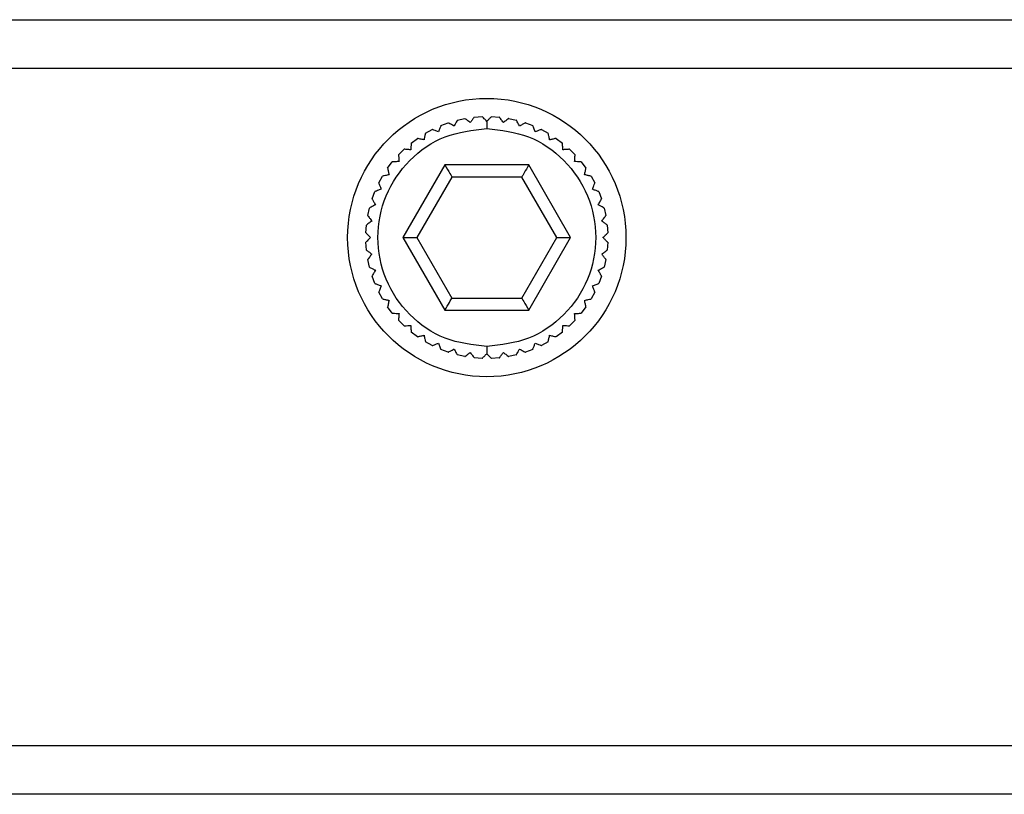
# Model space of a CAD drawing. Units: millimetres. Extents: x -83 to 5451, y 195 to 1707.
# Drawn here: x 4557 to 4590, y 690 to 715 of the extents above; entities that cross this region are included whole.
import ezdxf

# ---------------------------------------------------------------- set-up
doc = ezdxf.new("R2010")
doc.units = ezdxf.units.MM

# ---------------------------------------------------------------- blocks, each defined once
blk = doc.blocks.new('TN727Czs')
at = {"color": 7, "linetype": 'Continuous', "lineweight": 25}
for p, q in [((6062.135, 1158.024), (5802.135, 1158.024)), ((6062.135, 1156.024), (5802.135, 1156.024)), ((5868.039, 1153.762), (5867.738, 1153.65)), ((5868.73, 1153.941), (5868.416, 1153.873)), ((5869.439, 1154.02), (5869.118, 1153.997)), ((5870.152, 1153.997), (5869.831, 1154.02)), ((5870.855, 1153.873), (5870.54, 1153.941)), ((5871.532, 1153.65), (5871.231, 1153.762)), ((5867.381, 1153.487), (5867.099, 1153.333)), ((5872.171, 1153.333), (5871.889, 1153.487)), ((5866.769, 1153.121), (5866.512, 1152.928)), ((5872.759, 1152.928), (5872.501, 1153.121)), ((5866.215, 1152.671), (5865.988, 1152.444)), ((5873.283, 1152.444), (5873.055, 1152.671)), ((5865.731, 1152.147), (5865.538, 1151.89)), ((5873.732, 1151.89), (5873.54, 1152.147)), ((5866.171, 1149.024), (5867.903, 1152.024)), ((5867.903, 1152.024), (5871.367, 1152.024)), ((5871.367, 1152.024), (5873.099, 1149.024)), ((5865.326, 1151.56), (5865.172, 1151.278)), ((5866.749, 1149.024), (5868.192, 1151.524)), ((5868.192, 1151.524), (5871.079, 1151.524)), ((5871.079, 1151.524), (5872.522, 1149.024)), ((5874.098, 1151.278), (5873.944, 1151.56)), ((5865.009, 1150.921), (5864.897, 1150.62)), ((5874.374, 1150.62), (5874.261, 1150.921)), ((5864.786, 1150.243), (5864.718, 1149.929)), ((5874.553, 1149.929), (5874.484, 1150.243)), ((5864.662, 1149.541), (5864.639, 1149.22)), ((5874.631, 1149.22), (5874.608, 1149.541)), ((5867.903, 1146.024), (5866.171, 1149.024)), ((5866.749, 1149.024), (5866.171, 1149.024)), ((5868.192, 1146.524), (5866.749, 1149.024)), ((5872.522, 1149.024), (5871.079, 1146.524)), ((5873.099, 1149.024), (5871.367, 1146.024)), ((5873.099, 1149.024), (5872.522, 1149.024)), ((5864.639, 1148.828), (5864.662, 1148.507)), ((5874.608, 1148.507), (5874.631, 1148.828)), ((5864.718, 1148.119), (5864.786, 1147.804)), ((5874.484, 1147.804), (5874.553, 1148.119)), ((5864.897, 1147.428), (5865.009, 1147.127)), ((5874.261, 1147.127), (5874.374, 1147.428)), ((5865.172, 1146.77), (5865.326, 1146.488)), ((5871.079, 1146.524), (5868.192, 1146.524)), ((5873.944, 1146.488), (5874.098, 1146.77)), ((5865.538, 1146.158), (5865.731, 1145.9)), ((5871.367, 1146.024), (5867.903, 1146.024)), ((5873.54, 1145.9), (5873.732, 1146.158)), ((5865.988, 1145.604), (5866.215, 1145.376)), ((5873.055, 1145.376), (5873.283, 1145.604)), ((5866.512, 1145.12), (5866.769, 1144.927)), ((5872.501, 1144.927), (5872.759, 1145.12)), ((5867.099, 1144.715), (5867.381, 1144.561)), ((5867.738, 1144.398), (5868.039, 1144.285)), ((5871.231, 1144.285), (5871.532, 1144.398)), ((5871.889, 1144.561), (5872.171, 1144.715)), ((5868.416, 1144.175), (5868.73, 1144.106)), ((5869.118, 1144.051), (5869.439, 1144.028)), ((5869.831, 1144.028), (5870.152, 1144.051)), ((5870.54, 1144.106), (5870.855, 1144.175)), ((5802.135, 1128.024), (6062.135, 1128.024)), ((5802.135, 1126.024), (6062.135, 1126.024))]:
    blk.add_line(p, q, dxfattribs=at)
at = {"color": 7, "linetype": 'Continuous', "lineweight": 25, "flags": 128}
for points in [[(5867.903, 1152.024), (5867.953, 1151.937), (5868.002, 1151.853), (5868.048, 1151.774), (5868.089, 1151.702), (5868.124, 1151.641), (5868.153, 1151.591), (5868.174, 1151.554), (5868.188, 1151.531), (5868.192, 1151.524)], [(5871.367, 1152.024), (5871.311, 1151.926), (5871.257, 1151.833), (5871.207, 1151.746), (5871.163, 1151.67), (5871.127, 1151.608), (5871.101, 1151.562), (5871.084, 1151.533), (5871.079, 1151.524)], [(5868.192, 1146.524), (5868.186, 1146.514), (5868.17, 1146.486), (5868.143, 1146.44), (5868.107, 1146.377), (5868.064, 1146.302), (5868.014, 1146.215), (5867.96, 1146.121), (5867.903, 1146.024)], [(5871.367, 1146.024), (5871.317, 1146.111), (5871.269, 1146.195), (5871.223, 1146.274), (5871.182, 1146.345), (5871.146, 1146.407), (5871.117, 1146.457), (5871.096, 1146.494), (5871.083, 1146.516), (5871.079, 1146.524)]]:
    blk.add_lwpolyline(points, dxfattribs=at)
at = {"color": 7, "linetype": 'Continuous', "lineweight": 25}
for start, end in [(0, 180), (180, 0)]:
    blk.add_arc((5869.635, 1149.024), 5.75, start, end, dxfattribs=at)
for points, knots in [([(5868.04, 1153.762), (5868.044, 1153.76), (5868.053, 1153.755), (5868.124, 1153.716), (5868.207, 1153.671), (5868.268, 1153.637), (5868.283, 1153.629)], [0, 0, 0, 0, 0.265325, 0.529642, 0.887157, 1, 1, 1, 1]), ([(5868.283, 1153.629), (5868.309, 1153.678), (5868.356, 1153.763), (5868.4, 1153.844), (5868.415, 1153.871), (5868.416, 1153.873), (5868.416, 1153.873)], [0, 0, 0, 0, 0.379763, 0.672796, 0.92462, 1, 1, 1, 1]), ([(5868.73, 1153.941), (5868.734, 1153.938), (5868.742, 1153.932), (5868.807, 1153.884), (5868.883, 1153.827), (5868.939, 1153.785), (5868.952, 1153.775)], [0, 0, 0, 0, 0.265308, 0.529611, 0.887089, 1, 1, 1, 1]), ([(5868.952, 1153.775), (5868.985, 1153.819), (5869.044, 1153.897), (5869.099, 1153.971), (5869.117, 1153.995), (5869.118, 1153.997), (5869.118, 1153.997)], [0, 0, 0, 0, 0.379753, 0.672795, 0.924635, 1, 1, 1, 1]), ([(5869.439, 1154.02), (5869.443, 1154.016), (5869.45, 1154.009), (5869.507, 1153.952), (5869.574, 1153.885), (5869.623, 1153.836), (5869.635, 1153.824)], [0, 0, 0, 0, 0.265325, 0.529642, 0.887114, 1, 1, 1, 1]), ([(5869.635, 1153.824), (5869.674, 1153.863), (5869.743, 1153.932), (5869.808, 1153.997), (5869.83, 1154.018), (5869.831, 1154.02), (5869.831, 1154.02)], [0, 0, 0, 0, 0.37972, 0.672762, 0.924605, 1, 1, 1, 1]), ([(5869.635, 1153.824), (5869.635, 1153.772), (5869.635, 1153.679), (5869.635, 1153.571), (5869.635, 1153.524)], [0, 0, 0, 0, 0.55949, 1, 1, 1, 1]), ([(5870.152, 1153.997), (5870.155, 1153.993), (5870.161, 1153.985), (5870.21, 1153.92), (5870.267, 1153.844), (5870.308, 1153.788), (5870.318, 1153.775)], [0, 0, 0, 0, 0.265331, 0.529654, 0.887161, 1, 1, 1, 1]), ([(5870.318, 1153.775), (5870.362, 1153.808), (5870.441, 1153.866), (5870.514, 1153.921), (5870.539, 1153.94), (5870.54, 1153.941), (5870.54, 1153.941)], [0, 0, 0, 0, 0.379757, 0.672778, 0.924599, 1, 1, 1, 1]), ([(5870.855, 1153.873), (5870.857, 1153.868), (5870.862, 1153.86), (5870.901, 1153.789), (5870.946, 1153.705), (5870.98, 1153.644), (5870.988, 1153.629)], [0, 0, 0, 0, 0.265317, 0.529626, 0.887134, 1, 1, 1, 1]), ([(5870.988, 1153.629), (5871.036, 1153.656), (5871.122, 1153.703), (5871.202, 1153.746), (5871.229, 1153.761), (5871.231, 1153.762), (5871.231, 1153.762)], [0, 0, 0, 0, 0.379758, 0.672797, 0.924629, 1, 1, 1, 1]), ([(5869.635, 1153.524), (5869.046, 1153.456), (5867.868, 1153.321), (5866.37, 1152.28), (5865.37, 1150.793), (5865.018, 1149.024), (5865.37, 1147.255), (5866.37, 1145.767), (5867.868, 1144.727), (5869.046, 1144.591), (5869.635, 1144.524)], [0, 0, 0, 0, 0.125, 0.2499999, 0.375, 0.5, 0.625, 0.7500001, 0.875, 1, 1, 1, 1]), ([(5867.04, 1153.062), (5867.052, 1153.116), (5867.073, 1153.211), (5867.092, 1153.301), (5867.099, 1153.331), (5867.099, 1153.332), (5867.099, 1153.333)], [0, 0, 0, 0, 0.379731, 0.672776, 0.92462, 1, 1, 1, 1]), ([(5867.381, 1153.487), (5867.386, 1153.485), (5867.395, 1153.482), (5867.471, 1153.454), (5867.56, 1153.42), (5867.626, 1153.396), (5867.641, 1153.39)], [0, 0, 0, 0, 0.2653328, 0.5296545, 0.8871605, 1, 1, 1, 1]), ([(5867.641, 1153.39), (5867.661, 1153.442), (5867.695, 1153.533), (5867.727, 1153.619), (5867.737, 1153.648), (5867.738, 1153.65), (5867.738, 1153.65)], [0, 0, 0, 0, 0.37974, 0.672764, 0.924591, 1, 1, 1, 1]), ([(5869.635, 1144.524), (5870.224, 1144.591), (5871.402, 1144.727), (5872.9, 1145.767), (5873.901, 1147.255), (5874.252, 1149.024), (5873.901, 1150.793), (5872.9, 1152.28), (5871.402, 1153.321), (5870.224, 1153.456), (5869.635, 1153.524)], [0, 0, 0, 0, 0.125, 0.2499999, 0.375, 0.5, 0.625, 0.7500001, 0.875, 1, 1, 1, 1]), ([(5871.532, 1153.65), (5871.534, 1153.645), (5871.538, 1153.636), (5871.566, 1153.56), (5871.599, 1153.471), (5871.623, 1153.406), (5871.629, 1153.39)], [0, 0, 0, 0, 0.265311, 0.529614, 0.887084, 1, 1, 1, 1]), ([(5871.629, 1153.39), (5871.681, 1153.409), (5871.772, 1153.443), (5871.858, 1153.475), (5871.887, 1153.486), (5871.889, 1153.487), (5871.889, 1153.487)], [0, 0, 0, 0, 0.37974, 0.672788, 0.92463, 1, 1, 1, 1]), ([(5872.171, 1153.333), (5872.172, 1153.328), (5872.175, 1153.318), (5872.192, 1153.239), (5872.212, 1153.146), (5872.227, 1153.078), (5872.23, 1153.062)], [0, 0, 0, 0, 0.26533, 0.529653, 0.887139, 1, 1, 1, 1]), ([(5866.492, 1152.651), (5866.496, 1152.706), (5866.503, 1152.804), (5866.509, 1152.895), (5866.512, 1152.926), (5866.512, 1152.928), (5866.512, 1152.928)], [0, 0, 0, 0, 0.379753, 0.672797, 0.924634, 1, 1, 1, 1]), ([(5866.769, 1153.121), (5866.774, 1153.12), (5866.784, 1153.118), (5866.863, 1153.1), (5866.956, 1153.08), (5867.024, 1153.065), (5867.04, 1153.062)], [0, 0, 0, 0, 0.265318, 0.529628, 0.887094, 1, 1, 1, 1]), ([(5872.23, 1153.062), (5872.284, 1153.074), (5872.38, 1153.094), (5872.469, 1153.114), (5872.499, 1153.12), (5872.501, 1153.121), (5872.501, 1153.121)], [0, 0, 0, 0, 0.379722, 0.672757, 0.924593, 1, 1, 1, 1]), ([(5872.759, 1152.928), (5872.759, 1152.923), (5872.76, 1152.913), (5872.766, 1152.833), (5872.772, 1152.738), (5872.777, 1152.668), (5872.779, 1152.651)], [0, 0, 0, 0, 0.265328, 0.529649, 0.887161, 1, 1, 1, 1]), ([(5866.215, 1152.671), (5866.22, 1152.671), (5866.23, 1152.67), (5866.311, 1152.664), (5866.406, 1152.658), (5866.475, 1152.653), (5866.492, 1152.651)], [0, 0, 0, 0, 0.26531, 0.529608, 0.887104, 1, 1, 1, 1]), ([(5872.779, 1152.651), (5872.834, 1152.655), (5872.931, 1152.662), (5873.022, 1152.669), (5873.053, 1152.671), (5873.055, 1152.671), (5873.055, 1152.671)], [0, 0, 0, 0, 0.379759, 0.672787, 0.924608, 1, 1, 1, 1]), ([(5865.731, 1152.147), (5865.736, 1152.148), (5865.746, 1152.148), (5865.827, 1152.154), (5865.922, 1152.161), (5865.991, 1152.166), (5866.008, 1152.167)], [0, 0, 0, 0, 0.265328, 0.529651, 0.887162, 1, 1, 1, 1]), ([(5866.008, 1152.167), (5866.004, 1152.222), (5865.997, 1152.319), (5865.99, 1152.411), (5865.988, 1152.442), (5865.988, 1152.443), (5865.988, 1152.444)], [0, 0, 0, 0, 0.379759, 0.672787, 0.924608, 1, 1, 1, 1]), ([(5873.283, 1152.444), (5873.282, 1152.439), (5873.282, 1152.429), (5873.276, 1152.348), (5873.269, 1152.253), (5873.264, 1152.184), (5873.263, 1152.167)], [0, 0, 0, 0, 0.265312, 0.529617, 0.887113, 1, 1, 1, 1]), ([(5873.263, 1152.167), (5873.318, 1152.163), (5873.415, 1152.156), (5873.507, 1152.15), (5873.537, 1152.148), (5873.539, 1152.147), (5873.54, 1152.147)], [0, 0, 0, 0, 0.379752, 0.672797, 0.924634, 1, 1, 1, 1]), ([(5865.597, 1151.619), (5865.586, 1151.673), (5865.565, 1151.768), (5865.545, 1151.858), (5865.539, 1151.888), (5865.538, 1151.89), (5865.538, 1151.89)], [0, 0, 0, 0, 0.379722, 0.672757, 0.924593, 1, 1, 1, 1]), ([(5873.732, 1151.89), (5873.731, 1151.885), (5873.729, 1151.875), (5873.712, 1151.796), (5873.692, 1151.703), (5873.677, 1151.635), (5873.673, 1151.619)], [0, 0, 0, 0, 0.265319, 0.52963, 0.887088, 1, 1, 1, 1]), ([(5865.269, 1151.018), (5865.25, 1151.069), (5865.216, 1151.161), (5865.184, 1151.247), (5865.173, 1151.276), (5865.172, 1151.277), (5865.172, 1151.278)], [0, 0, 0, 0, 0.379741, 0.672787, 0.92463, 1, 1, 1, 1]), ([(5865.326, 1151.56), (5865.331, 1151.561), (5865.341, 1151.563), (5865.42, 1151.58), (5865.513, 1151.601), (5865.581, 1151.615), (5865.597, 1151.619)], [0, 0, 0, 0, 0.265331, 0.529649, 0.887131, 1, 1, 1, 1]), ([(5873.673, 1151.619), (5873.727, 1151.607), (5873.822, 1151.586), (5873.912, 1151.567), (5873.942, 1151.56), (5873.944, 1151.56), (5873.944, 1151.56)], [0, 0, 0, 0, 0.379731, 0.672775, 0.92462, 1, 1, 1, 1]), ([(5874.098, 1151.278), (5874.097, 1151.273), (5874.093, 1151.264), (5874.065, 1151.188), (5874.032, 1151.099), (5874.007, 1151.033), (5874.002, 1151.018)], [0, 0, 0, 0, 0.265331, 0.529657, 0.887155, 1, 1, 1, 1]), ([(5865.009, 1150.921), (5865.014, 1150.923), (5865.023, 1150.926), (5865.099, 1150.954), (5865.188, 1150.988), (5865.253, 1151.012), (5865.269, 1151.018)], [0, 0, 0, 0, 0.265314, 0.529617, 0.887092, 1, 1, 1, 1]), ([(5874.002, 1151.018), (5874.053, 1150.999), (5874.145, 1150.964), (5874.23, 1150.932), (5874.259, 1150.922), (5874.261, 1150.921), (5874.261, 1150.921)], [0, 0, 0, 0, 0.379742, 0.672764, 0.924591, 1, 1, 1, 1]), ([(5865.03, 1150.376), (5865.003, 1150.425), (5864.957, 1150.51), (5864.913, 1150.591), (5864.898, 1150.618), (5864.897, 1150.619), (5864.897, 1150.62)], [0, 0, 0, 0, 0.379759, 0.672799, 0.924629, 1, 1, 1, 1]), ([(5874.374, 1150.62), (5874.371, 1150.615), (5874.367, 1150.607), (5874.328, 1150.536), (5874.282, 1150.452), (5874.249, 1150.391), (5874.241, 1150.376)], [0, 0, 0, 0, 0.265324, 0.529638, 0.887151, 1, 1, 1, 1]), ([(5864.786, 1150.243), (5864.791, 1150.246), (5864.799, 1150.25), (5864.87, 1150.289), (5864.954, 1150.335), (5865.015, 1150.368), (5865.03, 1150.376)], [0, 0, 0, 0, 0.265316, 0.529625, 0.88713, 1, 1, 1, 1]), ([(5874.241, 1150.376), (5874.289, 1150.35), (5874.375, 1150.303), (5874.455, 1150.259), (5874.482, 1150.244), (5874.484, 1150.243), (5874.484, 1150.243)], [0, 0, 0, 0, 0.379762, 0.672795, 0.92462, 1, 1, 1, 1]), ([(5864.662, 1149.541), (5864.666, 1149.544), (5864.674, 1149.55), (5864.739, 1149.598), (5864.815, 1149.655), (5864.871, 1149.697), (5864.884, 1149.707)], [0, 0, 0, 0, 0.26533, 0.529654, 0.887162, 1, 1, 1, 1]), ([(5864.884, 1149.707), (5864.851, 1149.751), (5864.793, 1149.829), (5864.738, 1149.903), (5864.719, 1149.927), (5864.718, 1149.929), (5864.718, 1149.929)], [0, 0, 0, 0, 0.379757, 0.672779, 0.924599, 1, 1, 1, 1]), ([(5874.553, 1149.929), (5874.55, 1149.925), (5874.544, 1149.917), (5874.495, 1149.852), (5874.438, 1149.776), (5874.396, 1149.72), (5874.386, 1149.707)], [0, 0, 0, 0, 0.265309, 0.529612, 0.887094, 1, 1, 1, 1]), ([(5874.386, 1149.707), (5874.43, 1149.674), (5874.509, 1149.615), (5874.582, 1149.561), (5874.607, 1149.542), (5874.608, 1149.541), (5874.608, 1149.541)], [0, 0, 0, 0, 0.379751, 0.672797, 0.924635, 1, 1, 1, 1]), ([(5864.835, 1149.024), (5864.796, 1149.063), (5864.727, 1149.132), (5864.663, 1149.197), (5864.641, 1149.218), (5864.639, 1149.22), (5864.639, 1149.22)], [0, 0, 0, 0, 0.379719, 0.672764, 0.924605, 1, 1, 1, 1]), ([(5864.639, 1148.828), (5864.643, 1148.831), (5864.65, 1148.838), (5864.707, 1148.895), (5864.774, 1148.963), (5864.823, 1149.012), (5864.835, 1149.024)], [0, 0, 0, 0, 0.265325, 0.529642, 0.887114, 1, 1, 1, 1]), ([(5874.631, 1149.22), (5874.628, 1149.216), (5874.621, 1149.209), (5874.564, 1149.152), (5874.496, 1149.085), (5874.447, 1149.036), (5874.435, 1149.024)], [0, 0, 0, 0, 0.265326, 0.529644, 0.887117, 1, 1, 1, 1]), ([(5874.435, 1149.024), (5874.474, 1148.985), (5874.543, 1148.916), (5874.608, 1148.851), (5874.63, 1148.829), (5874.631, 1148.828), (5874.631, 1148.828)], [0, 0, 0, 0, 0.379719, 0.672764, 0.924605, 1, 1, 1, 1]), ([(5864.884, 1148.341), (5864.84, 1148.374), (5864.762, 1148.432), (5864.689, 1148.487), (5864.664, 1148.506), (5864.662, 1148.507), (5864.662, 1148.507)], [0, 0, 0, 0, 0.37975, 0.672796, 0.924635, 1, 1, 1, 1]), ([(5874.608, 1148.507), (5874.604, 1148.504), (5874.597, 1148.498), (5874.532, 1148.45), (5874.456, 1148.393), (5874.4, 1148.351), (5874.386, 1148.341)], [0, 0, 0, 0, 0.26533, 0.529653, 0.887158, 1, 1, 1, 1]), ([(5864.718, 1148.119), (5864.721, 1148.123), (5864.727, 1148.131), (5864.775, 1148.195), (5864.832, 1148.272), (5864.874, 1148.327), (5864.884, 1148.341)], [0, 0, 0, 0, 0.265307, 0.529606, 0.88709, 1, 1, 1, 1]), ([(5874.386, 1148.341), (5874.419, 1148.297), (5874.478, 1148.219), (5874.533, 1148.145), (5874.551, 1148.12), (5874.552, 1148.119), (5874.553, 1148.119)], [0, 0, 0, 0, 0.379754, 0.672777, 0.924599, 1, 1, 1, 1]), ([(5865.03, 1147.672), (5864.981, 1147.698), (5864.896, 1147.745), (5864.815, 1147.789), (5864.788, 1147.803), (5864.787, 1147.804), (5864.786, 1147.804)], [0, 0, 0, 0, 0.379766, 0.672796, 0.92462, 1, 1, 1, 1]), ([(5864.897, 1147.428), (5864.899, 1147.432), (5864.904, 1147.441), (5864.943, 1147.512), (5864.988, 1147.596), (5865.022, 1147.657), (5865.03, 1147.672)], [0, 0, 0, 0, 0.265324, 0.529638, 0.887148, 1, 1, 1, 1]), ([(5874.484, 1147.804), (5874.48, 1147.802), (5874.471, 1147.797), (5874.4, 1147.759), (5874.317, 1147.713), (5874.256, 1147.68), (5874.241, 1147.672)], [0, 0, 0, 0, 0.265317, 0.529627, 0.887134, 1, 1, 1, 1]), ([(5874.241, 1147.672), (5874.267, 1147.623), (5874.314, 1147.538), (5874.358, 1147.457), (5874.373, 1147.43), (5874.374, 1147.428), (5874.374, 1147.428)], [0, 0, 0, 0, 0.379757, 0.672798, 0.924629, 1, 1, 1, 1]), ([(5865.269, 1147.03), (5865.217, 1147.049), (5865.126, 1147.083), (5865.04, 1147.115), (5865.011, 1147.126), (5865.01, 1147.127), (5865.009, 1147.127)], [0, 0, 0, 0, 0.379744, 0.672763, 0.92459, 1, 1, 1, 1]), ([(5865.172, 1146.77), (5865.174, 1146.775), (5865.177, 1146.784), (5865.206, 1146.86), (5865.239, 1146.949), (5865.263, 1147.014), (5865.269, 1147.03)], [0, 0, 0, 0, 0.265331, 0.529655, 0.887153, 1, 1, 1, 1]), ([(5874.261, 1147.127), (5874.257, 1147.125), (5874.247, 1147.122), (5874.172, 1147.093), (5874.082, 1147.06), (5874.017, 1147.036), (5874.002, 1147.03)], [0, 0, 0, 0, 0.26531, 0.529615, 0.887081, 1, 1, 1, 1]), ([(5874.002, 1147.03), (5874.021, 1146.978), (5874.055, 1146.887), (5874.087, 1146.801), (5874.098, 1146.772), (5874.098, 1146.77), (5874.098, 1146.77)], [0, 0, 0, 0, 0.379739, 0.672787, 0.92463, 1, 1, 1, 1]), ([(5865.597, 1146.429), (5865.543, 1146.44), (5865.448, 1146.461), (5865.359, 1146.481), (5865.328, 1146.487), (5865.327, 1146.488), (5865.326, 1146.488)], [0, 0, 0, 0, 0.379734, 0.672776, 0.92462, 1, 1, 1, 1]), ([(5865.538, 1146.158), (5865.539, 1146.163), (5865.541, 1146.172), (5865.559, 1146.251), (5865.579, 1146.344), (5865.594, 1146.412), (5865.597, 1146.429)], [0, 0, 0, 0, 0.265318, 0.529629, 0.887087, 1, 1, 1, 1]), ([(5873.944, 1146.488), (5873.939, 1146.487), (5873.93, 1146.485), (5873.851, 1146.467), (5873.758, 1146.447), (5873.69, 1146.432), (5873.673, 1146.429)], [0, 0, 0, 0, 0.26533, 0.529653, 0.887142, 1, 1, 1, 1]), ([(5873.673, 1146.429), (5873.685, 1146.375), (5873.706, 1146.28), (5873.725, 1146.19), (5873.732, 1146.16), (5873.732, 1146.158), (5873.732, 1146.158)], [0, 0, 0, 0, 0.379723, 0.672756, 0.924593, 1, 1, 1, 1]), ([(5866.008, 1145.881), (5865.953, 1145.884), (5865.855, 1145.891), (5865.764, 1145.898), (5865.733, 1145.9), (5865.731, 1145.9), (5865.731, 1145.9)], [0, 0, 0, 0, 0.379752, 0.672796, 0.924634, 1, 1, 1, 1]), ([(5865.988, 1145.604), (5865.988, 1145.609), (5865.989, 1145.619), (5865.995, 1145.699), (5866.002, 1145.794), (5866.006, 1145.864), (5866.008, 1145.881)], [0, 0, 0, 0, 0.265312, 0.529616, 0.887113, 1, 1, 1, 1]), ([(5873.54, 1145.9), (5873.535, 1145.9), (5873.525, 1145.899), (5873.444, 1145.893), (5873.349, 1145.887), (5873.28, 1145.882), (5873.263, 1145.881)], [0, 0, 0, 0, 0.265327, 0.529647, 0.887157, 1, 1, 1, 1]), ([(5873.263, 1145.881), (5873.267, 1145.826), (5873.274, 1145.728), (5873.28, 1145.637), (5873.282, 1145.606), (5873.283, 1145.604), (5873.283, 1145.604)], [0, 0, 0, 0, 0.379759, 0.672787, 0.924608, 1, 1, 1, 1]), ([(5866.492, 1145.396), (5866.437, 1145.392), (5866.34, 1145.385), (5866.248, 1145.379), (5866.217, 1145.377), (5866.216, 1145.376), (5866.215, 1145.376)], [0, 0, 0, 0, 0.379755, 0.672783, 0.924609, 1, 1, 1, 1]), ([(5866.512, 1145.12), (5866.511, 1145.125), (5866.511, 1145.134), (5866.505, 1145.215), (5866.498, 1145.31), (5866.493, 1145.38), (5866.492, 1145.396)], [0, 0, 0, 0, 0.265327, 0.529648, 0.887159, 1, 1, 1, 1]), ([(5872.779, 1145.396), (5872.775, 1145.341), (5872.768, 1145.244), (5872.761, 1145.153), (5872.759, 1145.122), (5872.759, 1145.12), (5872.759, 1145.12)], [0, 0, 0, 0, 0.379753, 0.672797, 0.924634, 1, 1, 1, 1]), ([(5873.055, 1145.376), (5873.05, 1145.377), (5873.04, 1145.378), (5872.96, 1145.383), (5872.865, 1145.39), (5872.795, 1145.395), (5872.779, 1145.396)], [0, 0, 0, 0, 0.265314, 0.529617, 0.887116, 1, 1, 1, 1]), ([(5867.04, 1144.986), (5866.986, 1144.974), (5866.891, 1144.953), (5866.801, 1144.934), (5866.771, 1144.927), (5866.77, 1144.927), (5866.769, 1144.927)], [0, 0, 0, 0, 0.379722, 0.672757, 0.924593, 1, 1, 1, 1]), ([(5867.099, 1144.715), (5867.098, 1144.72), (5867.096, 1144.729), (5867.079, 1144.808), (5867.059, 1144.901), (5867.044, 1144.969), (5867.04, 1144.986)], [0, 0, 0, 0, 0.265329, 0.529652, 0.88714, 1, 1, 1, 1]), ([(5872.23, 1144.986), (5872.219, 1144.932), (5872.198, 1144.837), (5872.178, 1144.747), (5872.172, 1144.717), (5872.171, 1144.715), (5872.171, 1144.715)], [0, 0, 0, 0, 0.379729, 0.672776, 0.92462, 1, 1, 1, 1]), ([(5872.501, 1144.927), (5872.497, 1144.928), (5872.487, 1144.93), (5872.408, 1144.947), (5872.315, 1144.967), (5872.247, 1144.982), (5872.23, 1144.986)], [0, 0, 0, 0, 0.265318, 0.529628, 0.887087, 1, 1, 1, 1]), ([(5867.641, 1144.658), (5867.59, 1144.638), (5867.498, 1144.604), (5867.412, 1144.572), (5867.383, 1144.561), (5867.382, 1144.561), (5867.381, 1144.561)], [0, 0, 0, 0, 0.379738, 0.672784, 0.92463, 1, 1, 1, 1]), ([(5867.738, 1144.398), (5867.736, 1144.402), (5867.733, 1144.412), (5867.705, 1144.487), (5867.671, 1144.577), (5867.647, 1144.642), (5867.641, 1144.658)], [0, 0, 0, 0, 0.265311, 0.529614, 0.887084, 1, 1, 1, 1]), ([(5868.283, 1144.418), (5868.235, 1144.392), (5868.149, 1144.345), (5868.069, 1144.301), (5868.041, 1144.286), (5868.04, 1144.286), (5868.04, 1144.285)], [0, 0, 0, 0, 0.379764, 0.672796, 0.924629, 1, 1, 1, 1]), ([(5868.416, 1144.175), (5868.414, 1144.179), (5868.409, 1144.188), (5868.37, 1144.259), (5868.324, 1144.342), (5868.291, 1144.404), (5868.283, 1144.418)], [0, 0, 0, 0, 0.265318, 0.529628, 0.887133, 1, 1, 1, 1]), ([(5869.635, 1144.524), (5869.635, 1144.463), (5869.635, 1144.355), (5869.635, 1144.264), (5869.635, 1144.224)], [0, 0, 0, 0, 0.559488, 1, 1, 1, 1]), ([(5870.988, 1144.418), (5870.961, 1144.37), (5870.914, 1144.284), (5870.871, 1144.204), (5870.856, 1144.177), (5870.855, 1144.175), (5870.855, 1144.175)], [0, 0, 0, 0, 0.379761, 0.672793, 0.924619, 1, 1, 1, 1]), ([(5871.231, 1144.285), (5871.227, 1144.288), (5871.218, 1144.292), (5871.147, 1144.331), (5871.063, 1144.377), (5871.002, 1144.41), (5870.988, 1144.418)], [0, 0, 0, 0, 0.265324, 0.52964, 0.887152, 1, 1, 1, 1]), ([(5871.629, 1144.658), (5871.61, 1144.606), (5871.576, 1144.515), (5871.544, 1144.429), (5871.533, 1144.4), (5871.532, 1144.398), (5871.532, 1144.398)], [0, 0, 0, 0, 0.379741, 0.672763, 0.924591, 1, 1, 1, 1]), ([(5871.889, 1144.561), (5871.884, 1144.562), (5871.875, 1144.566), (5871.799, 1144.594), (5871.71, 1144.627), (5871.645, 1144.652), (5871.629, 1144.658)], [0, 0, 0, 0, 0.26533, 0.529656, 0.887149, 1, 1, 1, 1]), ([(5868.952, 1144.273), (5868.908, 1144.24), (5868.83, 1144.181), (5868.757, 1144.126), (5868.732, 1144.108), (5868.73, 1144.107), (5868.73, 1144.106)], [0, 0, 0, 0, 0.37976, 0.672781, 0.924599, 1, 1, 1, 1]), ([(5869.118, 1144.051), (5869.115, 1144.055), (5869.109, 1144.063), (5869.061, 1144.127), (5869.004, 1144.204), (5868.962, 1144.259), (5868.952, 1144.273)], [0, 0, 0, 0, 0.265329, 0.529654, 0.88716, 1, 1, 1, 1]), ([(5869.635, 1144.224), (5869.596, 1144.185), (5869.527, 1144.116), (5869.463, 1144.051), (5869.441, 1144.029), (5869.439, 1144.028), (5869.439, 1144.028)], [0, 0, 0, 0, 0.37972, 0.672764, 0.924605, 1, 1, 1, 1]), ([(5869.831, 1144.028), (5869.828, 1144.031), (5869.821, 1144.038), (5869.764, 1144.095), (5869.696, 1144.163), (5869.647, 1144.212), (5869.635, 1144.224)], [0, 0, 0, 0, 0.265326, 0.529644, 0.887118, 1, 1, 1, 1]), ([(5870.318, 1144.273), (5870.285, 1144.229), (5870.227, 1144.151), (5870.172, 1144.077), (5870.153, 1144.052), (5870.152, 1144.051), (5870.152, 1144.051)], [0, 0, 0, 0, 0.37975, 0.672796, 0.924635, 1, 1, 1, 1]), ([(5870.54, 1144.106), (5870.536, 1144.109), (5870.529, 1144.115), (5870.464, 1144.164), (5870.388, 1144.221), (5870.332, 1144.263), (5870.318, 1144.273)], [0, 0, 0, 0, 0.265307, 0.529609, 0.887089, 1, 1, 1, 1])]:
    blk.add_open_spline(points, degree=3, knots=knots, dxfattribs=at)
blk = doc.blocks.new('bolimen')
at = {"xscale": -1}
blk.add_blockref('TN727Czs', (17439.368, -1890.879), dxfattribs=at)

msp = doc.modelspace()

# ---------------------------------------------------------------- block references
at = {"xscale": 0.8, "yscale": 0.8, "zscale": 0.8}
msp.add_blockref('bolimen', (-4682.898, 1301.699), dxfattribs=at)

doc.saveas('drawing.dxf')
